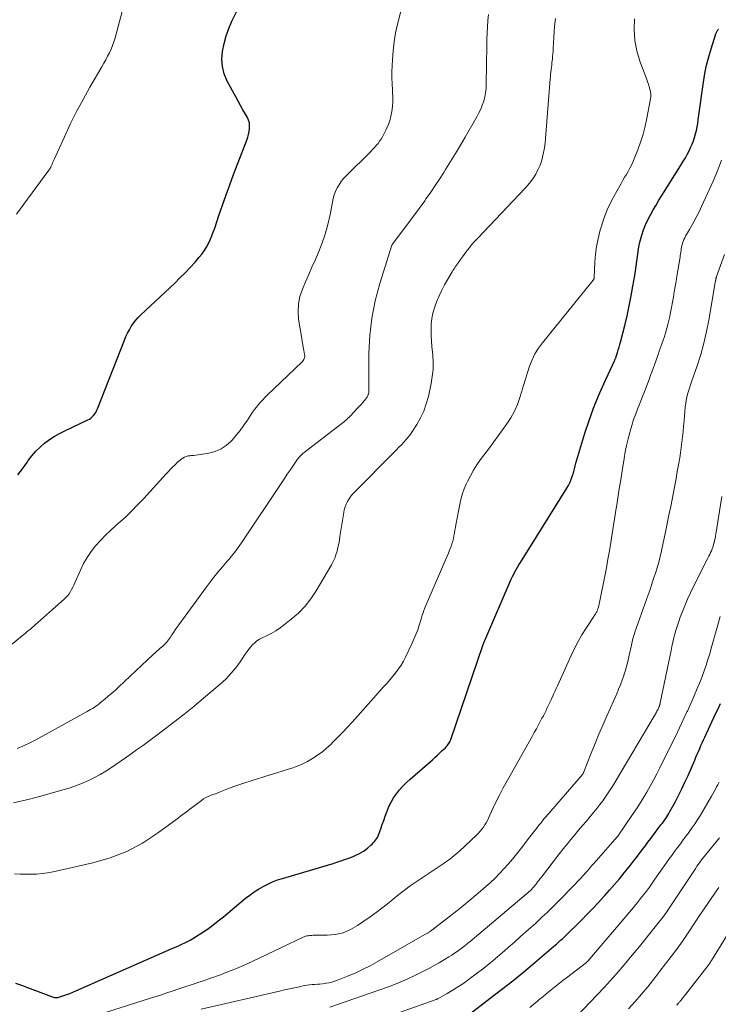
# Model space of a CAD drawing. Units: feet. Extents: x 2060000 to 2064754, y 564998 to 567529.
# Drawn here: x 2060227 to 2060347, y 566351 to 566521 of the extents above; entities that cross this region are included whole.
import ezdxf

# ---------------------------------------------------------------- set-up
doc = ezdxf.new("R2010")
doc.units = ezdxf.units.FT
doc.header["$LTSCALE"] = 100
doc.header["$MEASUREMENT"] = 0
doc.layers.add('CONTOUR INDEX', color=32, linetype='Continuous', lineweight=25)
doc.layers.add('CONTOUR INTERMEDIATE', color=40, linetype='Continuous', lineweight=15)

msp = doc.modelspace()

# ---------------------------------------------------------------- linework, layer by layer
at = {"layer": 'CONTOUR INDEX', "flags": 128}
for points, elevation in [([(2060226.27, 566442.02), (2060227.03, 566443.05), (2060227.78, 566444.09), (2060228.05, 566444.49), (2060228.68, 566445.31), (2060229.34, 566446.09), (2060230.07, 566446.81), (2060230.85, 566447.48), (2060231.68, 566448.1), (2060232.54, 566448.67), (2060233.43, 566449.18), (2060234.35, 566449.65), (2060238.31, 566451.5), (2060238.59, 566451.66), (2060238.85, 566451.83), (2060239.09, 566452.05), (2060239.31, 566452.28), (2060239.51, 566452.54), (2060239.68, 566452.81), (2060239.83, 566453.09), (2060239.96, 566453.39), (2060244.63, 566465.27), (2060244.89, 566465.88), (2060245.17, 566466.47), (2060245.48, 566467.06), (2060245.82, 566467.62), (2060246.19, 566468.17), (2060246.59, 566468.69), (2060247.02, 566469.18), (2060247.48, 566469.65), (2060253.3, 566475.12), (2060254.21, 566476), (2060255.1, 566476.89), (2060255.96, 566477.81), (2060256.82, 566478.74), (2060257.54, 566479.55), (2060257.99, 566480.1), (2060258.41, 566480.68), (2060258.78, 566481.29), (2060259.12, 566481.92), (2060259.42, 566482.58), (2060259.7, 566483.24), (2060259.96, 566483.91), (2060260.2, 566484.59), (2060260.93, 566486.78), (2060261.53, 566488.55), (2060262.15, 566490.32), (2060262.8, 566492.07), (2060263.46, 566493.83), (2060265.75, 566499.78), (2060265.91, 566500.26), (2060266.05, 566500.75), (2060266.15, 566501.25), (2060266.23, 566501.75), (2060266.23, 566502.25), (2060266.18, 566502.74), (2060266.03, 566503.21), (2060265.83, 566503.66), (2060265.49, 566504.25), (2060265.06, 566504.99), (2060264.65, 566505.73), (2060264.24, 566506.48), (2060263.83, 566507.23), (2060262.37, 566509.94), (2060261.86, 566511.17), (2060261.52, 566512.44), (2060261.44, 566513.74), (2060261.53, 566515.07), (2060261.82, 566516.41), (2060262.18, 566517.73), (2060262.64, 566519.01), (2060263.18, 566520.27), (2060264.12, 566522.24)], 900), ([(2060225.85, 566354.33), (2060226.9, 566354), (2060227.94, 566353.63), (2060232.07, 566352.03), (2060232.24, 566351.97), (2060232.42, 566351.93), (2060232.59, 566351.9), (2060232.77, 566351.88), (2060232.95, 566351.88), (2060233.13, 566351.89), (2060233.31, 566351.93), (2060233.48, 566351.97), (2060234.19, 566352.21), (2060234.71, 566352.39), (2060235.24, 566352.58), (2060235.75, 566352.79), (2060236.26, 566353.01), (2060253.09, 566360.42), (2060253.57, 566360.64), (2060254.06, 566360.85), (2060254.55, 566361.07), (2060255.03, 566361.29), (2060255.51, 566361.52), (2060255.99, 566361.77), (2060256.45, 566362.04), (2060256.9, 566362.32), (2060257.97, 566363.02), (2060258.94, 566363.68), (2060259.89, 566364.36), (2060260.81, 566365.08), (2060261.73, 566365.82), (2060265.53, 566369), (2060266.25, 566369.56), (2060266.98, 566370.1), (2060267.75, 566370.59), (2060268.54, 566371.04), (2060269.35, 566371.45), (2060270.18, 566371.83), (2060271.03, 566372.15), (2060271.89, 566372.43), (2060280.23, 566374.89), (2060280.49, 566374.96), (2060280.74, 566375.04), (2060280.99, 566375.12), (2060281.24, 566375.2), (2060281.49, 566375.29), (2060281.75, 566375.38), (2060282, 566375.46), (2060282.25, 566375.55), (2060283.35, 566375.94), (2060283.78, 566376.11), (2060284.22, 566376.28), (2060284.64, 566376.48), (2060285.06, 566376.68), (2060285.47, 566376.91), (2060285.87, 566377.15), (2060286.24, 566377.42), (2060286.61, 566377.71), (2060287.11, 566378.15), (2060287.34, 566378.35), (2060287.55, 566378.56), (2060287.75, 566378.78), (2060287.95, 566379.01), (2060288.12, 566379.25), (2060288.28, 566379.5), (2060288.41, 566379.77), (2060288.52, 566380.04), (2060288.85, 566380.96), (2060289.11, 566381.7), (2060289.37, 566382.44), (2060289.63, 566383.18), (2060289.89, 566383.93), (2060289.93, 566384.05), (2060290.25, 566384.84), (2060290.62, 566385.6), (2060291.06, 566386.32), (2060291.54, 566387.02), (2060292.1, 566387.7), (2060292.67, 566388.34), (2060293.28, 566388.95), (2060293.91, 566389.53), (2060297.76, 566392.9), (2060298.19, 566393.28), (2060298.62, 566393.67), (2060299.04, 566394.06), (2060299.46, 566394.46), (2060299.98, 566394.96), (2060300.13, 566395.11), (2060300.27, 566395.27), (2060300.41, 566395.44), (2060300.53, 566395.61), (2060300.64, 566395.8), (2060300.74, 566395.98), (2060300.83, 566396.18), (2060300.91, 566396.37), (2060306.46, 566412.6), (2060306.52, 566412.76), (2060306.58, 566412.91), (2060306.64, 566413.07), (2060306.7, 566413.22), (2060306.78, 566413.43), (2060306.8, 566413.48), (2060306.82, 566413.53), (2060306.85, 566413.58), (2060306.87, 566413.63), (2060306.89, 566413.68), (2060306.91, 566413.74), (2060306.94, 566413.79), (2060306.96, 566413.84), (2060311.17, 566423.64), (2060311.36, 566424.06), (2060311.56, 566424.48), (2060311.77, 566424.89), (2060311.98, 566425.3), (2060312.21, 566425.7), (2060312.44, 566426.1), (2060312.68, 566426.5), (2060312.92, 566426.89), (2060320.96, 566439.76), (2060321.22, 566440.2), (2060321.45, 566440.66), (2060321.65, 566441.12), (2060321.82, 566441.6), (2060321.99, 566442.1), (2060322.06, 566442.34), (2060322.13, 566442.58), (2060322.19, 566442.83), (2060322.24, 566443.07), (2060322.3, 566443.32), (2060322.36, 566443.57), (2060322.42, 566443.81), (2060322.49, 566444.05), (2060324.05, 566449.22), (2060324.76, 566451.39), (2060325.53, 566453.54), (2060326.39, 566455.66), (2060327.31, 566457.75), (2060329.16, 566461.72), (2060329.2, 566461.81), (2060329.24, 566461.9), (2060329.28, 566461.99), (2060329.32, 566462.08), (2060329.36, 566462.18), (2060329.39, 566462.27), (2060329.43, 566462.36), (2060329.46, 566462.46), (2060329.68, 566463.15), (2060329.81, 566463.6), (2060329.94, 566464.04), (2060330.07, 566464.49), (2060330.19, 566464.94), (2060330.91, 566467.79), (2060331.32, 566469.48), (2060331.7, 566471.18), (2060332.04, 566472.89), (2060332.34, 566474.6), (2060332.64, 566476.39), (2060332.77, 566477.21), (2060332.89, 566478.04), (2060333, 566478.87), (2060333.11, 566479.71), (2060333.22, 566480.53), (2060333.37, 566481.36), (2060333.55, 566482.17), (2060333.77, 566482.98), (2060333.88, 566483.36), (2060334.17, 566484.28), (2060334.51, 566485.17), (2060334.91, 566486.04), (2060335.35, 566486.9), (2060335.83, 566487.74), (2060336.32, 566488.57), (2060336.82, 566489.39), (2060337.33, 566490.21), (2060340.55, 566495.31), (2060340.97, 566496), (2060341.38, 566496.71), (2060341.76, 566497.42), (2060342.13, 566498.15), (2060342.29, 566498.49), (2060342.54, 566499.06), (2060342.77, 566499.64), (2060342.96, 566500.23), (2060343.13, 566500.83), (2060343.27, 566501.44), (2060343.39, 566502.05), (2060343.5, 566502.66), (2060343.59, 566503.28), (2060344.5, 566509.77), (2060344.74, 566511.23), (2060345.03, 566512.68), (2060345.4, 566514.11), (2060345.82, 566515.53), (2060346.65, 566518.1), (2060346.7, 566518.22), (2060346.75, 566518.34), (2060346.8, 566518.46), (2060346.87, 566518.57), (2060346.93, 566518.69), (2060347, 566518.8), (2060347.07, 566518.92)], 920), ([(2060301.59, 566347.06), (2060307.73, 566351.74), (2060309.68, 566353.24), (2060311.61, 566354.77), (2060313.51, 566356.32), (2060315.4, 566357.9), (2060318.66, 566360.67), (2060318.9, 566360.88), (2060319.15, 566361.1), (2060319.39, 566361.31), (2060319.63, 566361.53), (2060319.87, 566361.75), (2060320.11, 566361.97), (2060320.34, 566362.2), (2060320.57, 566362.42), (2060323.44, 566365.24), (2060324.43, 566366.23), (2060325.41, 566367.23), (2060326.37, 566368.25), (2060327.32, 566369.28), (2060327.47, 566369.45), (2060328.32, 566370.42), (2060329.17, 566371.39), (2060330, 566372.37), (2060330.82, 566373.37), (2060331.41, 566374.09), (2060331.92, 566374.73), (2060332.43, 566375.38), (2060332.93, 566376.03), (2060333.43, 566376.69), (2060333.92, 566377.35), (2060334.42, 566378.01), (2060334.91, 566378.66), (2060335.41, 566379.32), (2060337.17, 566381.64), (2060337.38, 566381.92), (2060337.58, 566382.2), (2060337.79, 566382.48), (2060337.99, 566382.76), (2060338.18, 566383.05), (2060338.37, 566383.34), (2060338.54, 566383.64), (2060338.71, 566383.95), (2060339.6, 566385.59), (2060340.19, 566386.73), (2060340.76, 566387.87), (2060341.31, 566389.03), (2060341.84, 566390.2), (2060342.99, 566392.84), (2060343.21, 566393.34), (2060343.42, 566393.83), (2060343.64, 566394.33), (2060343.85, 566394.82), (2060344.07, 566395.32), (2060344.29, 566395.81), (2060344.51, 566396.31), (2060344.73, 566396.8), (2060346.59, 566400.79), (2060347.02, 566401.69), (2060347.44, 566402.6)], 940)]:
    msp.add_lwpolyline(points, dxfattribs=dict(at, elevation=elevation))
at = {"layer": 'CONTOUR INTERMEDIATE', "flags": 128}
for points, elevation in [([(2060218.38, 566407.23), (2060227.6, 566414.79), (2060227.74, 566414.9), (2060227.87, 566415), (2060228.01, 566415.11), (2060228.14, 566415.22), (2060228.28, 566415.32), (2060228.41, 566415.43), (2060228.54, 566415.54), (2060228.67, 566415.65), (2060234.23, 566420.58), (2060234.53, 566420.88), (2060234.82, 566421.19), (2060235.08, 566421.53), (2060235.31, 566421.89), (2060235.53, 566422.26), (2060235.73, 566422.63), (2060235.92, 566423.02), (2060236.1, 566423.41), (2060237.05, 566425.61), (2060237.59, 566426.73), (2060238.19, 566427.8), (2060238.89, 566428.81), (2060239.66, 566429.78), (2060240.49, 566430.7), (2060241.35, 566431.6), (2060242.24, 566432.46), (2060243.16, 566433.29), (2060243.6, 566433.67), (2060244.73, 566434.69), (2060245.84, 566435.74), (2060246.91, 566436.83), (2060247.96, 566437.94), (2060251.85, 566442.2), (2060252.22, 566442.6), (2060252.6, 566443), (2060252.98, 566443.39), (2060253.37, 566443.78), (2060253.68, 566444.09), (2060253.92, 566444.31), (2060254.17, 566444.53), (2060254.43, 566444.73), (2060254.7, 566444.92), (2060254.99, 566445.08), (2060255.28, 566445.21), (2060255.6, 566445.29), (2060255.92, 566445.33), (2060256.1, 566445.35), (2060256.52, 566445.38), (2060256.94, 566445.42), (2060257.36, 566445.47), (2060257.78, 566445.54), (2060259.21, 566445.78), (2060260.29, 566446.08), (2060261.3, 566446.5), (2060262.2, 566447.11), (2060263.04, 566447.86), (2060263.21, 566448.04), (2060263.92, 566448.86), (2060264.6, 566449.7), (2060265.24, 566450.58), (2060265.85, 566451.47), (2060266.42, 566452.37), (2060266.73, 566452.83), (2060267.05, 566453.28), (2060267.39, 566453.72), (2060267.74, 566454.15), (2060268.1, 566454.56), (2060268.48, 566454.97), (2060268.87, 566455.37), (2060269.26, 566455.76), (2060275.24, 566461.46), (2060275.37, 566461.6), (2060275.48, 566461.74), (2060275.57, 566461.9), (2060275.65, 566462.07), (2060275.7, 566462.24), (2060275.73, 566462.42), (2060275.73, 566462.6), (2060275.71, 566462.78), (2060275.58, 566463.46), (2060275.48, 566463.99), (2060275.38, 566464.51), (2060275.29, 566465.04), (2060275.2, 566465.56), (2060274.67, 566468.88), (2060274.57, 566470.21), (2060274.63, 566471.53), (2060274.9, 566472.81), (2060275.33, 566474.08), (2060275.88, 566475.33), (2060276.43, 566476.58), (2060276.98, 566477.83), (2060277.53, 566479.08), (2060278.03, 566480.24), (2060278.68, 566481.87), (2060279.25, 566483.52), (2060279.71, 566485.2), (2060280.09, 566486.91), (2060280.49, 566489.08), (2060280.64, 566489.71), (2060280.83, 566490.33), (2060281.06, 566490.93), (2060281.34, 566491.52), (2060281.66, 566492.08), (2060282.02, 566492.62), (2060282.43, 566493.12), (2060282.87, 566493.6), (2060287.11, 566497.8), (2060287.44, 566498.14), (2060287.76, 566498.48), (2060288.07, 566498.83), (2060288.37, 566499.19), (2060288.65, 566499.57), (2060288.92, 566499.95), (2060289.16, 566500.36), (2060289.38, 566500.77), (2060289.77, 566501.57), (2060290.11, 566502.33), (2060290.39, 566503.1), (2060290.59, 566503.9), (2060290.75, 566504.71), (2060290.84, 566505.54), (2060290.9, 566506.36), (2060290.9, 566507.19), (2060290.87, 566508.02), (2060290.84, 566508.43), (2060290.79, 566509.46), (2060290.76, 566510.5), (2060290.76, 566511.54), (2060290.79, 566512.57), (2060290.84, 566513.62), (2060290.96, 566515.17), (2060291.14, 566516.72), (2060291.41, 566518.25), (2060291.74, 566519.77), (2060293.15, 566525.41)], 904), ([(2060226.02, 566486.97), (2060227.91, 566489.56), (2060231.61, 566494.59), (2060231.66, 566494.66), (2060231.7, 566494.73), (2060231.75, 566494.8), (2060231.8, 566494.87), (2060231.84, 566494.95), (2060231.88, 566495.02), (2060231.92, 566495.1), (2060231.96, 566495.18), (2060232.09, 566495.49), (2060232.2, 566495.73), (2060232.3, 566495.96), (2060232.41, 566496.19), (2060232.51, 566496.43), (2060234.27, 566500.35), (2060235.29, 566502.52), (2060236.36, 566504.68), (2060237.49, 566506.79), (2060238.67, 566508.89), (2060240.75, 566512.42), (2060241.09, 566513.01), (2060241.42, 566513.61), (2060241.73, 566514.22), (2060242.04, 566514.83), (2060242.32, 566515.46), (2060242.58, 566516.09), (2060242.81, 566516.73), (2060243.01, 566517.39), (2060244.55, 566523.03)], 896), ([(2060225.47, 566385.45), (2060226.98, 566385.78), (2060228.49, 566386.15), (2060229.99, 566386.55), (2060234.21, 566387.74), (2060235.3, 566388.07), (2060236.37, 566388.44), (2060237.42, 566388.85), (2060238.46, 566389.3), (2060239.47, 566389.81), (2060240.47, 566390.34), (2060241.43, 566390.93), (2060242.38, 566391.55), (2060245.54, 566393.75), (2060246.72, 566394.58), (2060247.9, 566395.43), (2060249.08, 566396.29), (2060250.24, 566397.15), (2060251.43, 566398.04), (2060253.17, 566399.37), (2060254.89, 566400.72), (2060256.59, 566402.1), (2060258.28, 566403.5), (2060261.15, 566405.92), (2060262.11, 566406.81), (2060263.01, 566407.74), (2060263.83, 566408.74), (2060264.6, 566409.79), (2060265.48, 566411.12), (2060265.78, 566411.54), (2060266.08, 566411.95), (2060266.41, 566412.34), (2060266.74, 566412.73), (2060267.11, 566413.08), (2060267.49, 566413.4), (2060267.91, 566413.68), (2060268.36, 566413.92), (2060269.11, 566414.27), (2060269.92, 566414.69), (2060270.72, 566415.15), (2060271.49, 566415.66), (2060272.23, 566416.2), (2060273.39, 566417.11), (2060274.63, 566418.2), (2060275.78, 566419.37), (2060276.78, 566420.67), (2060277.7, 566422.04), (2060280.33, 566426.5), (2060280.63, 566427.07), (2060280.9, 566427.65), (2060281.12, 566428.25), (2060281.3, 566428.86), (2060281.45, 566429.49), (2060281.59, 566430.12), (2060281.71, 566430.75), (2060281.81, 566431.39), (2060282.45, 566435.52), (2060282.55, 566436.02), (2060282.69, 566436.52), (2060282.89, 566437), (2060283.12, 566437.46), (2060283.39, 566437.9), (2060283.69, 566438.33), (2060284.01, 566438.73), (2060284.37, 566439.11), (2060291.14, 566445.92), (2060291.56, 566446.35), (2060291.98, 566446.78), (2060292.4, 566447.22), (2060292.82, 566447.66), (2060293.23, 566448.1), (2060293.61, 566448.57), (2060293.97, 566449.05), (2060294.31, 566449.55), (2060295.08, 566450.74), (2060295.72, 566451.87), (2060296.28, 566453.04), (2060296.7, 566454.26), (2060297.05, 566455.52), (2060297.53, 566457.77), (2060297.73, 566458.99), (2060297.86, 566460.21), (2060297.87, 566461.44), (2060297.8, 566462.67), (2060297.74, 566463.21), (2060297.66, 566464.17), (2060297.59, 566465.14), (2060297.54, 566466.11), (2060297.51, 566467.08), (2060297.54, 566468.04), (2060297.63, 566468.99), (2060297.83, 566469.92), (2060298.09, 566470.85), (2060298.14, 566470.99), (2060298.5, 566471.97), (2060298.9, 566472.93), (2060299.35, 566473.87), (2060299.84, 566474.79), (2060300.98, 566476.78), (2060301.13, 566477.02), (2060301.28, 566477.27), (2060301.43, 566477.51), (2060301.59, 566477.74), (2060301.75, 566477.98), (2060301.91, 566478.21), (2060302.07, 566478.45), (2060302.23, 566478.68), (2060302.41, 566478.93), (2060302.58, 566479.17), (2060302.75, 566479.41), (2060302.92, 566479.64), (2060303.52, 566480.45), (2060304.01, 566481.07), (2060304.51, 566481.69), (2060305.03, 566482.28), (2060305.56, 566482.86), (2060313.71, 566491.41), (2060314.23, 566492), (2060314.72, 566492.61), (2060315.18, 566493.26), (2060315.6, 566493.92), (2060315.96, 566494.62), (2060316.29, 566495.33), (2060316.54, 566496.07), (2060316.76, 566496.83), (2060316.76, 566496.86), (2060316.93, 566497.65), (2060317.07, 566498.44), (2060317.17, 566499.24), (2060317.25, 566500.04), (2060318.06, 566510.36), (2060318.09, 566510.75), (2060318.13, 566511.14), (2060318.17, 566511.53), (2060318.22, 566511.93), (2060318.27, 566512.32), (2060318.32, 566512.71), (2060318.37, 566513.1), (2060318.42, 566513.49), (2060318.44, 566513.67), (2060318.49, 566514.16), (2060318.54, 566514.64), (2060318.57, 566515.13), (2060318.59, 566515.61), (2060318.63, 566516.54), (2060318.68, 566517.49), (2060318.74, 566518.44), (2060318.83, 566519.39), (2060318.93, 566520.33), (2060318.98, 566520.77)], 912), ([(2060225.66, 566373.2), (2060226.62, 566373.18), (2060227.58, 566373.16), (2060228.54, 566373.15), (2060229.49, 566373.18), (2060230.44, 566373.25), (2060231.38, 566373.39), (2060232.32, 566373.57), (2060239.2, 566375.12), (2060242.17, 566375.99), (2060245.03, 566377.09), (2060247.73, 566378.53), (2060250.33, 566380.21), (2060253.71, 566382.69), (2060254.54, 566383.31), (2060255.36, 566383.92), (2060256.17, 566384.55), (2060256.99, 566385.17), (2060257.9, 566385.88), (2060258.27, 566386.14), (2060258.65, 566386.37), (2060259.05, 566386.56), (2060259.47, 566386.73), (2060259.89, 566386.88), (2060260.32, 566387.03), (2060260.74, 566387.19), (2060261.16, 566387.36), (2060262.01, 566387.69), (2060262.85, 566388.02), (2060263.7, 566388.33), (2060264.56, 566388.63), (2060265.42, 566388.91), (2060268.68, 566389.94), (2060269.79, 566390.29), (2060270.9, 566390.63), (2060272, 566390.98), (2060273.11, 566391.32), (2060273.35, 566391.4), (2060274.32, 566391.74), (2060275.27, 566392.13), (2060276.19, 566392.59), (2060277.09, 566393.1), (2060277.21, 566393.18), (2060278.01, 566393.71), (2060278.78, 566394.27), (2060279.51, 566394.89), (2060280.22, 566395.54), (2060280.58, 566395.9), (2060281.44, 566396.76), (2060282.28, 566397.63), (2060283.12, 566398.52), (2060283.94, 566399.42), (2060289.4, 566405.52), (2060289.92, 566406.11), (2060290.44, 566406.71), (2060290.94, 566407.32), (2060291.44, 566407.93), (2060291.91, 566408.57), (2060292.35, 566409.22), (2060292.75, 566409.9), (2060293.11, 566410.6), (2060294.21, 566412.87), (2060294.57, 566413.67), (2060294.91, 566414.47), (2060295.21, 566415.3), (2060295.48, 566416.13), (2060295.73, 566416.96), (2060295.86, 566417.39), (2060295.99, 566417.81), (2060296.14, 566418.24), (2060296.28, 566418.66), (2060296.44, 566419.08), (2060296.6, 566419.5), (2060296.77, 566419.91), (2060296.94, 566420.32), (2060300.09, 566427.48), (2060300.3, 566427.99), (2060300.52, 566428.5), (2060300.72, 566429.02), (2060300.92, 566429.53), (2060300.97, 566429.66), (2060301.12, 566430.12), (2060301.26, 566430.58), (2060301.37, 566431.05), (2060301.47, 566431.52), (2060301.55, 566432), (2060301.64, 566432.48), (2060301.72, 566432.96), (2060301.81, 566433.43), (2060302.53, 566437.21), (2060302.72, 566438.03), (2060302.95, 566438.84), (2060303.24, 566439.63), (2060303.58, 566440.41), (2060303.8, 566440.87), (2060304.3, 566441.85), (2060304.84, 566442.81), (2060305.44, 566443.74), (2060306.07, 566444.65), (2060307.57, 566446.68), (2060308.34, 566447.71), (2060309.09, 566448.75), (2060309.85, 566449.79), (2060310.6, 566450.82), (2060311.29, 566451.89), (2060311.91, 566453), (2060312.41, 566454.16), (2060312.83, 566455.37), (2060313.12, 566456.32), (2060313.46, 566457.44), (2060313.8, 566458.55), (2060314.16, 566459.67), (2060314.52, 566460.78), (2060314.95, 566461.86), (2060315.44, 566462.9), (2060316.05, 566463.88), (2060316.73, 566464.82), (2060325.48, 566475.61), (2060325.51, 566475.65), (2060325.53, 566475.69), (2060325.56, 566475.74), (2060325.58, 566475.78), (2060325.61, 566475.83), (2060325.61, 566475.85), (2060325.62, 566475.87), (2060325.63, 566475.89), (2060325.63, 566475.91), (2060325.64, 566476), (2060325.64, 566476.02), (2060325.64, 566476.04), (2060325.64, 566476.06), (2060325.64, 566476.08), (2060325.77, 566478.74), (2060325.88, 566480.09), (2060326.05, 566481.42), (2060326.32, 566482.74), (2060326.65, 566484.05), (2060326.85, 566484.75), (2060327.34, 566486.26), (2060327.91, 566487.74), (2060328.58, 566489.17), (2060329.31, 566490.58), (2060330.3, 566492.31), (2060330.6, 566492.83), (2060330.9, 566493.35), (2060331.2, 566493.86), (2060331.5, 566494.38), (2060331.79, 566494.9), (2060332.06, 566495.43), (2060332.31, 566495.98), (2060332.55, 566496.53), (2060333.17, 566498.08), (2060333.66, 566499.43), (2060334.1, 566500.79), (2060334.45, 566502.18), (2060334.76, 566503.58), (2060335.37, 566506.87), (2060335.42, 566507.3), (2060335.43, 566507.72), (2060335.37, 566508.15), (2060335.27, 566508.57), (2060335.14, 566508.98), (2060335.01, 566509.4), (2060334.86, 566509.81), (2060334.71, 566510.22), (2060333.55, 566513.37), (2060333.03, 566515.16), (2060332.67, 566516.97), (2060332.55, 566518.82), (2060332.59, 566520.68)], 916), ([(2060226.12, 566394.83), (2060227.22, 566395.28), (2060228.29, 566395.79), (2060229.35, 566396.34), (2060238.19, 566401.21), (2060238.5, 566401.38), (2060238.8, 566401.56), (2060239.1, 566401.74), (2060239.39, 566401.93), (2060239.68, 566402.13), (2060239.97, 566402.33), (2060240.25, 566402.54), (2060240.52, 566402.76), (2060241.23, 566403.33), (2060241.85, 566403.85), (2060242.46, 566404.38), (2060243.07, 566404.91), (2060243.66, 566405.46), (2060249.53, 566410.96), (2060249.85, 566411.26), (2060250.17, 566411.55), (2060250.5, 566411.83), (2060250.82, 566412.12), (2060251.04, 566412.3), (2060251.26, 566412.5), (2060251.47, 566412.7), (2060251.68, 566412.9), (2060251.88, 566413.12), (2060252.07, 566413.33), (2060252.26, 566413.56), (2060252.43, 566413.8), (2060252.59, 566414.04), (2060252.83, 566414.43), (2060253.11, 566414.86), (2060253.39, 566415.3), (2060253.69, 566415.72), (2060253.99, 566416.15), (2060258.65, 566422.53), (2060259.34, 566423.46), (2060260.06, 566424.38), (2060260.79, 566425.28), (2060261.54, 566426.17), (2060262.42, 566427.18), (2060262.74, 566427.56), (2060263.05, 566427.94), (2060263.36, 566428.33), (2060263.67, 566428.71), (2060263.97, 566429.11), (2060264.26, 566429.51), (2060264.55, 566429.91), (2060264.83, 566430.32), (2060271.77, 566440.72), (2060272.25, 566441.42), (2060272.72, 566442.12), (2060273.19, 566442.83), (2060273.67, 566443.53), (2060274.36, 566444.54), (2060274.49, 566444.73), (2060274.63, 566444.92), (2060274.78, 566445.1), (2060274.93, 566445.27), (2060275.09, 566445.44), (2060275.26, 566445.6), (2060275.44, 566445.75), (2060275.62, 566445.89), (2060281.9, 566450.7), (2060282.12, 566450.87), (2060282.34, 566451.04), (2060282.56, 566451.22), (2060282.77, 566451.4), (2060282.98, 566451.59), (2060283.19, 566451.78), (2060283.39, 566451.98), (2060283.58, 566452.18), (2060284.32, 566452.96), (2060284.68, 566453.34), (2060285.03, 566453.73), (2060285.38, 566454.13), (2060285.73, 566454.53), (2060286.26, 566455.15), (2060286.33, 566455.24), (2060286.4, 566455.34), (2060286.47, 566455.44), (2060286.54, 566455.54), (2060286.59, 566455.64), (2060286.64, 566455.75), (2060286.68, 566455.86), (2060286.71, 566455.98), (2060286.76, 566456.18), (2060286.78, 566456.29), (2060286.79, 566456.4), (2060286.79, 566456.51), (2060286.79, 566456.63), (2060286.78, 566456.74), (2060286.77, 566456.86), (2060286.77, 566456.97), (2060286.77, 566457.09), (2060286.81, 566463), (2060286.96, 566466.05), (2060287.29, 566469.07), (2060287.9, 566472.05), (2060288.68, 566475.01), (2060290.76, 566481.67), (2060290.82, 566481.78), (2060292.76, 566484.32), (2060293.69, 566485.56), (2060294.61, 566486.8), (2060295.53, 566488.05), (2060296.43, 566489.31), (2060296.7, 566489.69), (2060297.48, 566490.8), (2060298.25, 566491.92), (2060298.99, 566493.05), (2060299.72, 566494.19), (2060300.03, 566494.67), (2060300.89, 566496.07), (2060301.75, 566497.46), (2060302.58, 566498.87), (2060303.41, 566500.29), (2060305.43, 566503.81), (2060305.78, 566504.46), (2060306.09, 566505.12), (2060306.36, 566505.8), (2060306.6, 566506.5), (2060306.78, 566507.21), (2060306.92, 566507.93), (2060307.01, 566508.66), (2060307.05, 566509.39), (2060307.13, 566516.06), (2060307.15, 566517.14), (2060307.19, 566518.22), (2060307.24, 566519.3), (2060307.3, 566520.38), (2060307.41, 566521.45)], 908), ([(2060240.26, 566348.94), (2060249.15, 566351.76), (2060250.08, 566352.06), (2060251.01, 566352.36), (2060251.94, 566352.67), (2060252.87, 566352.98), (2060254.02, 566353.37), (2060254.37, 566353.48), (2060254.72, 566353.6), (2060255.07, 566353.73), (2060255.42, 566353.85), (2060255.77, 566353.97), (2060256.12, 566354.09), (2060256.47, 566354.2), (2060256.82, 566354.32), (2060257.27, 566354.46), (2060257.84, 566354.65), (2060258.42, 566354.84), (2060258.99, 566355.04), (2060259.56, 566355.24), (2060261.2, 566355.82), (2060262.59, 566356.34), (2060263.96, 566356.89), (2060265.31, 566357.47), (2060266.66, 566358.09), (2060275.43, 566362.27), (2060275.64, 566362.36), (2060275.85, 566362.44), (2060276.07, 566362.49), (2060276.3, 566362.54), (2060276.53, 566362.57), (2060276.75, 566362.59), (2060276.98, 566362.6), (2060277.21, 566362.61), (2060279.61, 566362.63), (2060281, 566362.76), (2060282.33, 566363.06), (2060283.6, 566363.59), (2060284.81, 566364.28), (2060287.02, 566365.81), (2060288.04, 566366.53), (2060289.04, 566367.27), (2060290.02, 566368.04), (2060290.98, 566368.83), (2060291.95, 566369.62), (2060292.93, 566370.38), (2060293.94, 566371.12), (2060294.97, 566371.83), (2060299.63, 566374.96), (2060300, 566375.21), (2060300.37, 566375.47), (2060300.74, 566375.74), (2060301.09, 566376.02), (2060301.45, 566376.3), (2060301.79, 566376.59), (2060302.13, 566376.89), (2060302.46, 566377.19), (2060305.37, 566379.91), (2060305.69, 566380.23), (2060306, 566380.56), (2060306.28, 566380.91), (2060306.55, 566381.27), (2060306.8, 566381.65), (2060307.03, 566382.03), (2060307.25, 566382.43), (2060307.45, 566382.83), (2060308.19, 566384.46), (2060308.76, 566385.68), (2060309.35, 566386.88), (2060309.98, 566388.07), (2060310.62, 566389.25), (2060314.94, 566396.92), (2060315.31, 566397.59), (2060315.68, 566398.25), (2060316.05, 566398.92), (2060316.41, 566399.59), (2060316.65, 566400.04), (2060316.89, 566400.49), (2060317.12, 566400.93), (2060317.35, 566401.38), (2060317.57, 566401.84), (2060317.79, 566402.29), (2060318.01, 566402.75), (2060318.22, 566403.21), (2060318.43, 566403.67), (2060318.45, 566403.71), (2060318.66, 566404.2), (2060318.88, 566404.68), (2060319.1, 566405.17), (2060319.31, 566405.65), (2060321.66, 566410.86), (2060322.25, 566412.08), (2060322.87, 566413.28), (2060323.55, 566414.45), (2060324.27, 566415.6), (2060325.58, 566417.61), (2060325.67, 566417.74), (2060325.76, 566417.88), (2060325.85, 566418.01), (2060325.93, 566418.14), (2060326.02, 566418.28), (2060326.09, 566418.42), (2060326.16, 566418.56), (2060326.21, 566418.71), (2060326.3, 566418.94), (2060326.38, 566419.21), (2060326.46, 566419.48), (2060326.53, 566419.75), (2060326.59, 566420.03), (2060327.48, 566424.53), (2060327.76, 566425.99), (2060328.03, 566427.46), (2060328.29, 566428.93), (2060328.53, 566430.39), (2060328.76, 566431.87), (2060328.99, 566433.34), (2060329.22, 566434.81), (2060329.45, 566436.28), (2060329.48, 566436.47), (2060329.73, 566438.04), (2060329.98, 566439.6), (2060330.23, 566441.17), (2060330.48, 566442.73), (2060330.81, 566444.84), (2060331.02, 566445.98), (2060331.24, 566447.11), (2060331.5, 566448.24), (2060331.79, 566449.36), (2060331.84, 566449.55), (2060332.13, 566450.56), (2060332.46, 566451.57), (2060332.82, 566452.57), (2060333.2, 566453.56), (2060333.41, 566454.07), (2060333.71, 566454.8), (2060334, 566455.53), (2060334.28, 566456.26), (2060334.56, 566456.99), (2060334.84, 566457.72), (2060335.12, 566458.46), (2060335.39, 566459.2), (2060335.65, 566459.93), (2060336.27, 566461.65), (2060336.61, 566462.59), (2060336.94, 566463.53), (2060337.27, 566464.48), (2060337.6, 566465.42), (2060337.65, 566465.57), (2060337.93, 566466.45), (2060338.19, 566467.33), (2060338.42, 566468.22), (2060338.62, 566469.11), (2060338.63, 566469.12), (2060338.81, 566470.02), (2060338.99, 566470.91), (2060339.16, 566471.8), (2060339.31, 566472.7), (2060339.47, 566473.6), (2060339.62, 566474.5), (2060339.77, 566475.4), (2060339.92, 566476.29), (2060340.46, 566479.57), (2060340.5, 566479.86), (2060340.55, 566480.15), (2060340.59, 566480.43), (2060340.63, 566480.72), (2060340.67, 566481.01), (2060340.72, 566481.29), (2060340.79, 566481.58), (2060340.86, 566481.86), (2060340.9, 566481.98), (2060341, 566482.3), (2060341.12, 566482.61), (2060341.26, 566482.91), (2060341.41, 566483.2), (2060341.57, 566483.49), (2060341.74, 566483.78), (2060341.9, 566484.07), (2060342.07, 566484.35), (2060342.6, 566485.26), (2060343.02, 566486), (2060343.42, 566486.75), (2060343.8, 566487.51), (2060344.17, 566488.29), (2060346.15, 566492.67), (2060346.92, 566494.49), (2060347.63, 566496.33)], 924), ([(2060257.87, 566349.89), (2060271.35, 566352.98), (2060272.22, 566353.18), (2060273.08, 566353.37), (2060273.95, 566353.56), (2060274.82, 566353.75), (2060275.69, 566353.94), (2060276.13, 566354.02), (2060276.57, 566354.08), (2060277.02, 566354.13), (2060277.46, 566354.15), (2060277.91, 566354.18), (2060278.36, 566354.21), (2060278.81, 566354.26), (2060279.25, 566354.32), (2060279.39, 566354.34), (2060279.9, 566354.43), (2060280.41, 566354.55), (2060280.9, 566354.7), (2060281.39, 566354.88), (2060283.09, 566355.55), (2060284.41, 566356.1), (2060285.72, 566356.69), (2060286.99, 566357.34), (2060288.25, 566358.02), (2060296.87, 566362.95), (2060296.97, 566363), (2060297.06, 566363.06), (2060297.15, 566363.13), (2060297.24, 566363.19), (2060297.4, 566363.31), (2060297.49, 566363.38), (2060297.73, 566363.56), (2060297.84, 566363.63), (2060297.95, 566363.71), (2060298.06, 566363.79), (2060298.16, 566363.87), (2060301.97, 566366.85), (2060303.1, 566367.75), (2060304.22, 566368.66), (2060305.32, 566369.59), (2060306.42, 566370.54), (2060306.93, 566370.99), (2060307.75, 566371.73), (2060308.55, 566372.49), (2060309.32, 566373.28), (2060310.08, 566374.08), (2060310.81, 566374.9), (2060311.54, 566375.74), (2060312.24, 566376.59), (2060312.92, 566377.46), (2060313.89, 566378.7), (2060314.34, 566379.28), (2060314.79, 566379.87), (2060315.25, 566380.45), (2060315.7, 566381.04), (2060316.13, 566381.59), (2060316.37, 566381.9), (2060316.61, 566382.2), (2060316.86, 566382.5), (2060317.11, 566382.8), (2060317.36, 566383.1), (2060317.61, 566383.4), (2060317.86, 566383.69), (2060318.12, 566383.99), (2060323.65, 566390.35), (2060323.7, 566390.42), (2060323.77, 566390.55), (2060323.8, 566390.62), (2060323.83, 566390.69), (2060323.86, 566390.76), (2060323.89, 566390.83), (2060325.14, 566394.01), (2060325.81, 566395.67), (2060326.48, 566397.32), (2060327.18, 566398.96), (2060327.9, 566400.59), (2060329.53, 566404.28), (2060329.87, 566405.06), (2060330.18, 566405.84), (2060330.47, 566406.64), (2060330.75, 566407.44), (2060330.77, 566407.5), (2060331.03, 566408.35), (2060331.27, 566409.19), (2060331.49, 566410.05), (2060331.69, 566410.91), (2060332.07, 566412.68), (2060332.13, 566412.96), (2060332.2, 566413.24), (2060332.27, 566413.51), (2060332.34, 566413.79), (2060332.42, 566414.07), (2060332.5, 566414.34), (2060332.59, 566414.62), (2060332.68, 566414.89), (2060334.95, 566421.33), (2060335.28, 566422.26), (2060335.6, 566423.2), (2060335.91, 566424.14), (2060336.22, 566425.08), (2060336.51, 566426.02), (2060336.78, 566426.97), (2060337.02, 566427.93), (2060337.24, 566428.9), (2060338.12, 566432.99), (2060338.37, 566434.19), (2060338.61, 566435.38), (2060338.85, 566436.58), (2060339.09, 566437.78), (2060339.32, 566438.98), (2060339.54, 566440.18), (2060339.77, 566441.38), (2060339.99, 566442.58), (2060340.26, 566444.04), (2060340.41, 566444.95), (2060340.55, 566445.85), (2060340.68, 566446.76), (2060340.79, 566447.67), (2060340.89, 566448.59), (2060340.98, 566449.5), (2060341.07, 566450.41), (2060341.15, 566451.33), (2060341.37, 566453.77), (2060341.44, 566454.32), (2060341.52, 566454.87), (2060341.63, 566455.41), (2060341.76, 566455.94), (2060341.92, 566456.48), (2060342.08, 566457.01), (2060342.25, 566457.53), (2060342.42, 566458.06), (2060343.4, 566460.86), (2060344.02, 566462.8), (2060344.58, 566464.75), (2060345.03, 566466.73), (2060345.43, 566468.72), (2060346.59, 566475.54), (2060346.61, 566475.62), (2060346.62, 566475.71), (2060346.64, 566475.8), (2060346.66, 566475.89), (2060346.68, 566475.98), (2060346.7, 566476.06), (2060346.72, 566476.15), (2060346.75, 566476.23), (2060348.11, 566480.06)], 928), ([(2060280.06, 566350.19), (2060288.53, 566353.14), (2060290.16, 566353.74), (2060291.78, 566354.38), (2060293.37, 566355.07), (2060294.95, 566355.81), (2060296.23, 566356.43), (2060297.14, 566356.9), (2060298.05, 566357.38), (2060298.94, 566357.89), (2060299.82, 566358.42), (2060300.61, 566358.91), (2060301.09, 566359.21), (2060301.56, 566359.52), (2060302.02, 566359.84), (2060302.48, 566360.16), (2060302.93, 566360.5), (2060303.38, 566360.84), (2060303.82, 566361.19), (2060304.25, 566361.55), (2060313.92, 566369.69), (2060314.15, 566369.89), (2060314.38, 566370.09), (2060314.6, 566370.3), (2060314.82, 566370.52), (2060315.03, 566370.74), (2060315.23, 566370.97), (2060315.42, 566371.2), (2060315.62, 566371.44), (2060315.68, 566371.52), (2060315.9, 566371.81), (2060316.12, 566372.09), (2060316.34, 566372.38), (2060316.56, 566372.66), (2060319.68, 566376.7), (2060320.32, 566377.52), (2060320.97, 566378.33), (2060321.63, 566379.14), (2060322.29, 566379.94), (2060322.96, 566380.73), (2060323.63, 566381.53), (2060324.3, 566382.32), (2060324.97, 566383.12), (2060325.59, 566383.86), (2060326.12, 566384.5), (2060326.63, 566385.15), (2060327.13, 566385.81), (2060327.61, 566386.49), (2060328.08, 566387.17), (2060328.54, 566387.86), (2060328.98, 566388.56), (2060329.41, 566389.27), (2060336.01, 566400.4), (2060336.11, 566400.57), (2060336.21, 566400.74), (2060336.3, 566400.92), (2060336.39, 566401.09), (2060336.48, 566401.27), (2060336.57, 566401.45), (2060336.66, 566401.63), (2060336.74, 566401.81), (2060336.85, 566402.07), (2060336.89, 566402.15), (2060336.92, 566402.22), (2060336.94, 566402.3), (2060336.97, 566402.37), (2060336.99, 566402.45), (2060337.01, 566402.53), (2060337.03, 566402.61), (2060337.05, 566402.68), (2060338.91, 566411.72), (2060339.06, 566412.45), (2060339.23, 566413.18), (2060339.4, 566413.9), (2060339.58, 566414.63), (2060339.78, 566415.34), (2060340, 566416.05), (2060340.24, 566416.76), (2060340.5, 566417.46), (2060340.83, 566418.33), (2060341.29, 566419.45), (2060341.76, 566420.56), (2060342.27, 566421.66), (2060342.8, 566422.75), (2060345.27, 566427.66), (2060345.42, 566427.98), (2060345.57, 566428.29), (2060345.72, 566428.61), (2060345.86, 566428.93), (2060345.99, 566429.25), (2060346.11, 566429.57), (2060346.22, 566429.9), (2060346.31, 566430.24), (2060346.33, 566430.31), (2060346.42, 566430.68), (2060346.5, 566431.06), (2060346.57, 566431.43), (2060346.64, 566431.81), (2060347.65, 566438.3)], 932), ([(2060287.51, 566347.67), (2060298.42, 566351.54), (2060298.48, 566351.57), (2060298.55, 566351.6), (2060298.61, 566351.63), (2060298.67, 566351.66), (2060300.28, 566352.56), (2060301.14, 566353.07), (2060301.98, 566353.59), (2060302.81, 566354.14), (2060303.62, 566354.71), (2060304.22, 566355.15), (2060305.31, 566355.96), (2060306.39, 566356.79), (2060307.46, 566357.65), (2060308.51, 566358.52), (2060308.63, 566358.61), (2060309.73, 566359.55), (2060310.82, 566360.49), (2060311.9, 566361.44), (2060312.97, 566362.4), (2060315.56, 566364.73), (2060316.58, 566365.67), (2060317.59, 566366.62), (2060318.58, 566367.59), (2060319.55, 566368.57), (2060322.33, 566371.4), (2060322.82, 566371.92), (2060323.31, 566372.43), (2060323.8, 566372.96), (2060324.27, 566373.49), (2060324.42, 566373.66), (2060324.82, 566374.12), (2060325.21, 566374.57), (2060325.61, 566375.02), (2060326.01, 566375.47), (2060329.67, 566379.63), (2060329.74, 566379.72), (2060332.17, 566383.25), (2060332.84, 566384.24), (2060333.49, 566385.24), (2060334.12, 566386.26), (2060334.73, 566387.29), (2060335.32, 566388.33), (2060335.89, 566389.38), (2060336.44, 566390.44), (2060336.98, 566391.51), (2060339.05, 566395.68), (2060339.71, 566397.03), (2060340.37, 566398.4), (2060341.02, 566399.76), (2060341.66, 566401.13), (2060341.74, 566401.29), (2060342.32, 566402.58), (2060342.89, 566403.89), (2060343.44, 566405.2), (2060343.97, 566406.52), (2060344.25, 566407.25), (2060344.61, 566408.22), (2060344.95, 566409.19), (2060345.27, 566410.17), (2060345.57, 566411.15), (2060345.85, 566412.14), (2060346.13, 566413.13), (2060346.41, 566414.13), (2060346.68, 566415.12), (2060347.36, 566417.62)], 936), ([(2060314.57, 566350.17), (2060315.26, 566350.75), (2060315.95, 566351.33), (2060316.19, 566351.53), (2060316.77, 566352.01), (2060317.34, 566352.48), (2060317.93, 566352.96), (2060318.51, 566353.42), (2060319.09, 566353.89), (2060319.68, 566354.35), (2060320.27, 566354.81), (2060320.86, 566355.27), (2060324.33, 566357.94), (2060324.35, 566357.95), (2060324.37, 566357.97), (2060324.38, 566357.98), (2060324.4, 566358), (2060324.47, 566358.07), (2060324.49, 566358.08), (2060324.5, 566358.1), (2060324.52, 566358.12), (2060324.54, 566358.14), (2060332.08, 566367.01), (2060332.61, 566367.65), (2060333.14, 566368.29), (2060333.66, 566368.94), (2060334.17, 566369.59), (2060334.67, 566370.25), (2060335.17, 566370.92), (2060335.66, 566371.59), (2060336.14, 566372.27), (2060338.06, 566375.03), (2060338.54, 566375.72), (2060339.03, 566376.4), (2060339.52, 566377.07), (2060340.02, 566377.74), (2060340.52, 566378.41), (2060341.02, 566379.08), (2060341.52, 566379.75), (2060342.02, 566380.42), (2060342.05, 566380.47), (2060342.56, 566381.18), (2060343.04, 566381.89), (2060343.51, 566382.62), (2060343.96, 566383.36), (2060345.89, 566386.61), (2060346.12, 566387), (2060346.34, 566387.39), (2060346.56, 566387.79), (2060346.77, 566388.19), (2060346.98, 566388.59), (2060347.18, 566389)], 944), ([(2060322.62, 566348.58), (2060327.35, 566353.61), (2060328.41, 566354.75), (2060329.45, 566355.91), (2060330.46, 566357.09), (2060331.46, 566358.28), (2060331.59, 566358.44), (2060332.52, 566359.56), (2060333.44, 566360.69), (2060334.36, 566361.82), (2060335.27, 566362.94), (2060336.65, 566364.63), (2060336.88, 566364.92), (2060337.1, 566365.2), (2060337.32, 566365.49), (2060337.55, 566365.78), (2060337.76, 566366.07), (2060337.97, 566366.37), (2060338.18, 566366.67), (2060338.38, 566366.97), (2060343.16, 566374.21), (2060343.37, 566374.52), (2060343.57, 566374.81), (2060343.79, 566375.11), (2060344, 566375.4), (2060344.22, 566375.69), (2060344.45, 566375.98), (2060344.67, 566376.26), (2060344.9, 566376.55), (2060347.25, 566379.45)], 948), ([(2060331.58, 566349.91), (2060332.71, 566351.17), (2060333.81, 566352.46), (2060334.89, 566353.75), (2060335.95, 566355.07), (2060336.99, 566356.4), (2060339.91, 566360.21), (2060340.12, 566360.49), (2060340.32, 566360.77), (2060340.53, 566361.06), (2060340.73, 566361.34), (2060340.93, 566361.63), (2060341.13, 566361.92), (2060341.32, 566362.21), (2060341.52, 566362.5), (2060342.21, 566363.56), (2060342.75, 566364.38), (2060343.3, 566365.2), (2060343.84, 566366.02), (2060344.39, 566366.83), (2060346.71, 566370.24), (2060347.14, 566370.86)], 952), ([(2060339.88, 566350.57), (2060340.03, 566350.75), (2060340.19, 566350.92), (2060340.26, 566351.01), (2060340.34, 566351.1), (2060340.42, 566351.18), (2060340.5, 566351.27), (2060340.57, 566351.36), (2060340.65, 566351.45), (2060340.72, 566351.54), (2060340.8, 566351.63), (2060340.84, 566351.69), (2060340.93, 566351.81), (2060341.03, 566351.93), (2060341.12, 566352.05), (2060341.21, 566352.17), (2060345.46, 566357.66), (2060345.52, 566357.73), (2060345.57, 566357.81), (2060345.63, 566357.88), (2060345.68, 566357.96), (2060345.74, 566358.04), (2060345.79, 566358.11), (2060345.84, 566358.19), (2060345.89, 566358.27), (2060350.6, 566365.89)], 956)]:
    msp.add_lwpolyline(points, dxfattribs=dict(at, elevation=elevation))

doc.saveas('drawing.dxf')
